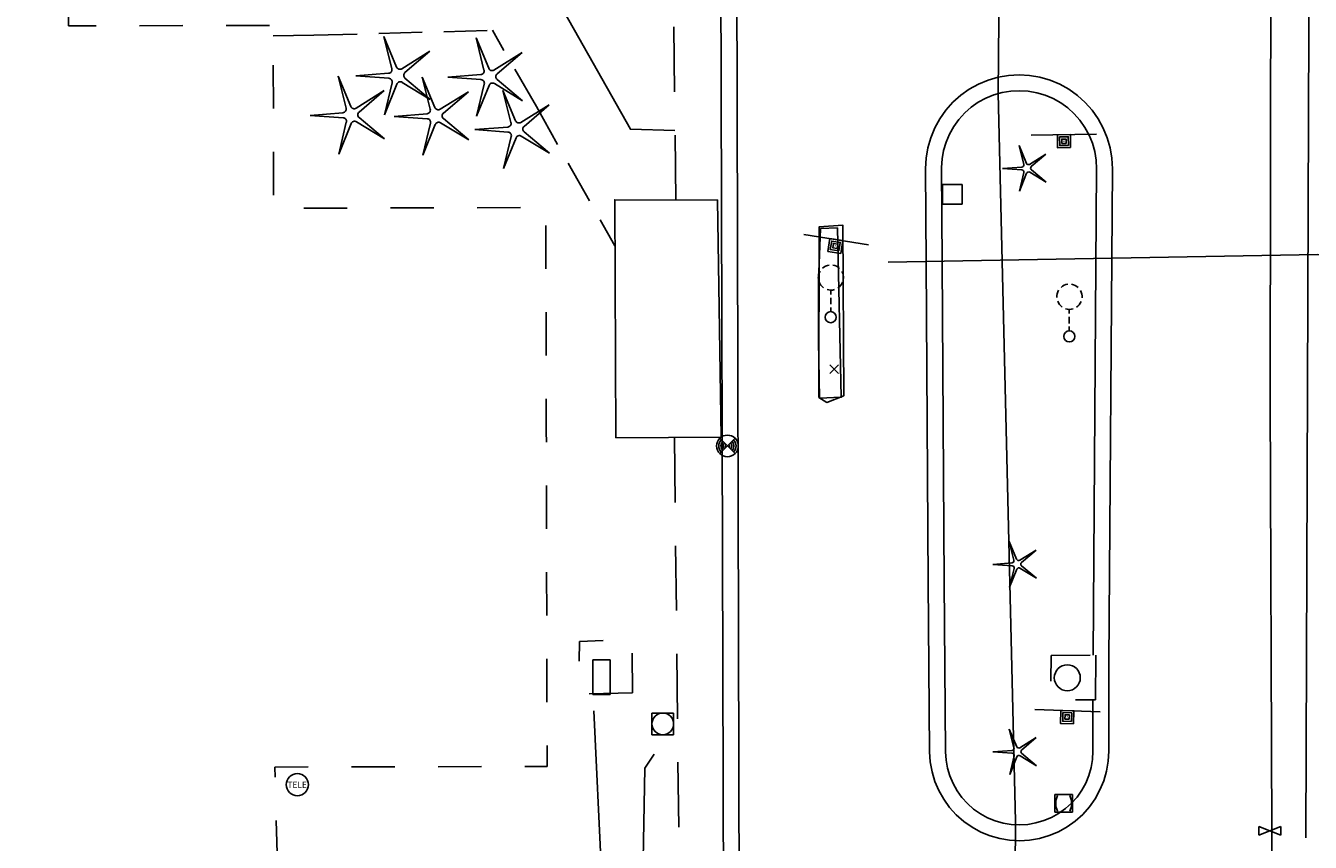
# Model space of a CAD drawing. Extents: x 185090 to 194949, y 57599 to 69755.
# Drawn here: x 191374 to 191523, y 64671 to 64765 of the extents above; entities that cross this region are included whole.
import ezdxf
from ezdxf.enums import TextEntityAlignment as Align

# ---------------------------------------------------------------- set-up
doc = ezdxf.new("R2010")
doc.units = 0
doc.header["$MEASUREMENT"] = 0
for name, pattern in [('AAAA', [2.5, 1.5, -1]), ('CCCC', [1.5, 1, -0.5]), ('DDDD', [2, 1, -1])]:
    doc.linetypes.add(name, pattern=pattern)
doc.layers.get('0').update_dxf_attribs({"color": 2, "linetype": 'CONTINUOUS'})
for name, color, linetype in [('ABUILDING$X', 2, 'CONTINUOUS'), ('ACURB_GUTTER', 2, 'CONTINUOUS'), ('AFENCE$N', 2, 'CONTINUOUS'), ('ALANDSCAPING$N', 2, 'CONTINUOUS'), ('AMISC$N', 2, 'CONTINUOUS'), ('AROADWAY', 2, 'CONTINUOUS'), ('ASIDEWALK', 2, 'CONTINUOUS'), ('ASIGNING$N', 2, 'CONTINUOUS'), ('F257600_STL_LGHTSTND$N', 2, 'CONTINUOUS'), ('F277700_MANHOLE$N', 2, 'CONTINUOUS'), ('F308400_SPRINK_CTRL$N', 2, 'CONTINUOUS'), ('F411920_CONCRETE_PAD', 2, 'CONTINUOUS'), ('F427800_TELEPHNRISER$N', 2, 'CONTINUOUS'), ('F429900_TELEPHONMISC$N', 2, 'CONTINUOUS'), ('F431013_UNDRGDELECLN$N', 2, 'CONTINUOUS'), ('F431019_UNDRGDELECLN$N', 2, 'CONTINUOUS'), ('F431527_ELEC_TRNS_BX$N', 2, 'CONTINUOUS'), ('F438000_ELECTRCVAULT$N', 2, 'CONTINUOUS'), ('F451016_GAS_LOW_PRES$N', 2, 'CONTINUOUS'), ('F451022_GAS_LOW_PRES$N', 2, 'CONTINUOUS'), ('F451201_PRPANEGASLIN$N', 2, 'CONTINUOUS'), ('F451303_PROPANE_TANK$N', 2, 'CONTINUOUS'), ('F457800_GASVLV_LOWPS$N', 2, 'CONTINUOUS'), ('F457900_GASMTR_LWPRS$N', 2, 'CONTINUOUS'), ('F471005_WATER_LINE$N', 2, 'CONTINUOUS'), ('F477800_WATER_VALVE$N', 2, 'CONTINUOUS')]:
    doc.layers.add(name, color=color, linetype=linetype)
doc.linetypes.add('AAA1', pattern='A,2,-1,2,-0.5,["W",Standard,S=1,R=0,X=0,Y=-0.5],-1.5,2,-1', length=10)
doc.linetypes.add('AAAL', pattern='A,2,-1,2,-0.75,["E",Standard,S=1,R=0,X=0,Y=-0.5],-1.25,2,-1', length=10)
doc.linetypes.add('AAAN', pattern='A,2,-1,2,-0.75,["G",Standard,S=1,R=0,X=0,Y=-0.5],-1.25,2,-1', length=10)
doc.linetypes.add('ABAD', pattern='A,2,-1,2,-0.5,["PG",Standard,S=1,R=0,X=0,Y=-0.5],-1.75,2,-1', length=10.25)
doc.linetypes.add('DBLL', pattern='A,1,["-",Standard,S=2.5,R=0,X=-1,Y=-1.1],0', length=1)
doc.linetypes.add('IIII', pattern='A,0,[141,PICS21.SHX,S=1,R=0,X=0,Y=0.2],0.45,[141,PICS21.SHX,S=1,R=0,X=0,Y=0.2],0.45,["|",Standard,S=0.2,R=0,X=0,Y=0],0.2,["|",Standard,S=0.2,R=0,X=0,Y=0],0.3', length=1.4)
doc.linetypes.add('PPGG', pattern='A,0.25,[141,PICS21.SHX,S=0.25,R=0,X=-0.125,Y=0.25],0', length=0.25)

# ---------------------------------------------------------------- blocks, each defined once
blk = doc.blocks.new('X')
at = {"color": 0}
for p, q in [((2.51, 1), (-2.51, -1)), ((-2.51, 1), (2.51, -1)), ((-2.51, 1), (-2.51, -1)), ((2.51, 1), (2.51, -1))]:
    blk.add_line(p, q, dxfattribs=at)
at = {"color": 0, "linetype": 'Continuous'}
blk.add_attdef('SHOTNUM', text='', height=5, dxfattribs=at).set_placement((-3.01, 0), align=Align.RIGHT)
blk.add_attdef('NOTE', (0, 0), '', height=5, dxfattribs=at)
blk = doc.blocks.new('K')
at = {"color": 0, "linetype": 'Continuous'}
for p, q in [((0, 3.98), (0, 4.96)), ((0, 1.74), (0, 3.23)), ((0, 0), (0, 0.99))]:
    blk.add_line(p, q, dxfattribs=at)
blk.add_circle((0, -1.28), 1.28, dxfattribs=at)
for start, end in [(149.2088, 183.4946), (97.7803, 132.066), (46.3517, 80.6374), (354.9231, 29.2088), (200.6374, 234.9231), (303.4946, 337.7803), (252.066, 286.3517)]:
    blk.add_arc((0.04, 7.88), 2.91, start, end, dxfattribs=at)
blk.add_attdef('SHOTNUM', text='', height=5, dxfattribs=at).set_placement((-3.34, 0), align=Align.RIGHT)
blk.add_attdef('NOTE', (0, 0), '', height=5, dxfattribs=at)
blk = doc.blocks.new('SS')
at = {"color": 0}
blk.add_circle((0, 0), 2.9935, dxfattribs=at)
at = {"color": 0, "linetype": 'Continuous'}
blk.add_attdef('SHOTNUM', text='', height=5, dxfattribs=at).set_placement((-3.7482, 0), align=Align.RIGHT)
blk.add_attdef('NOTE', (0, 0), '', height=5, dxfattribs=at)
blk = doc.blocks.new('VV')
at = {"color": 0}
for p, q in [((2.01, 2.01), (-2.01, 2.01)), ((-2.01, 2.01), (-2.01, -2.01)), ((2.01, -2.01), (2.01, 2.01)), ((-2.01, -2.01), (2.01, -2.01))]:
    blk.add_line(p, q, dxfattribs=at)
for centre, start, end in [((2.18, 0), 153.3057, 206.6943), ((-2.18, 0), 333.3057, 26.6943)]:
    blk.add_arc(centre, 4.01, start, end, dxfattribs=at)
at = {"color": 0, "linetype": 'Continuous'}
blk.add_attdef('SHOTNUM', text='', height=5, dxfattribs=at).set_placement((-2.6, 0), align=Align.RIGHT)
blk.add_attdef('NOTE', (0, 0), '', height=5, dxfattribs=at)
blk = doc.blocks.new('RD')
at = {"color": 0, "linetype": 'Continuous'}
blk.add_lwpolyline([(2.25, 2.25), (-2.25, 2.25), (-2.25, -2.25), (2.25, -2.25)], close=True, dxfattribs=at)
blk.add_attdef('SHOTNUM', text='', height=5, dxfattribs=at).set_placement((-2.74, 0), align=Align.RIGHT)
blk.add_attdef('NOTE', (0, 0), '', height=5, dxfattribs=at)
blk = doc.blocks.new('I')
at = {"color": 0}
for p, q in [((-1.77, -1.77), (1.77, 1.77)), ((1.77, -1.77), (-1.77, 1.77))]:
    blk.add_line(p, q, dxfattribs=at)
at = {"color": 0, "linetype": 'Continuous'}
blk.add_circle((0, 0), 2.5, dxfattribs=at)
for radius, start, end in [(2, 135, 225), (1.5, 135, 225), (1, 135, 225), (0.5, 135, 225), (0.5, 315, 45), (1, 315, 45), (1.5, 315, 45), (2, 315, 45)]:
    blk.add_arc((0, 0), radius, start, end, dxfattribs=at)
blk.add_attdef('SHOTNUM', text='', height=5, dxfattribs=at).set_placement((-2.94, 0), align=Align.RIGHT)
blk.add_attdef('NOTE', (0, 0), '', height=5, dxfattribs=at)
blk = doc.blocks.new('II')
at = {"color": 0}
for p, q in [((2.5, 2.5), (-2.5, 2.5)), ((-2.5, 2.5), (-2.5, -2.5)), ((2.5, -2.5), (2.5, 2.5)), ((-2.5, -2.5), (2.5, -2.5))]:
    blk.add_line(p, q, dxfattribs=at)
blk.add_circle((0, 0), 2.5, dxfattribs=at)
at = {"color": 0, "linetype": 'Continuous'}
blk.add_attdef('SHOTNUM', text='', height=5, dxfattribs=at).set_placement((-3.1408, 0), align=Align.RIGHT)
blk.add_attdef('NOTE', (0, 0), '', height=5, dxfattribs=at)
blk = doc.blocks.new('BB')
at = {"color": 0}
for p, q in [((1.995581, 4.003073), (-2.011176, 4.003073)), ((-2.011176, 4.003073), (-2.011176, -4.013572)), ((1.995581, -4.013572), (1.995581, 4.003073)), ((-2.011176, -4.013572), (1.995581, -4.013572))]:
    blk.add_line(p, q, dxfattribs=at)
at = {"color": 0, "linetype": 'Continuous'}
blk.add_attdef('SHOTNUM', text='', height=5, dxfattribs=at).set_placement((-2.5335, 0), align=Align.RIGHT)
blk.add_attdef('NOTE', (0, 0), '', height=5, dxfattribs=at)
blk = doc.blocks.new('TM')
at = {"color": 0}
blk.add_circle((0, 0), 2.56, dxfattribs=at)
at = {"color": 0, "linetype": 'Continuous'}
blk.add_text('TELE', height=1.406, dxfattribs=at).set_placement((-2.26, -0.75))
blk.add_attdef('SHOTNUM', text='', height=5, dxfattribs=at).set_placement((-3.01, 0), align=Align.RIGHT)
blk.add_attdef('NOTE', (0, 0), '', height=5, dxfattribs=at)
blk = doc.blocks.new('O')
at = {"color": 0}
blk.add_line((-7.56, 1.5), (7.54, 1.5), dxfattribs=at)
at = {"color": 0, "linetype": 'Continuous'}
for points in [[(1.5, -1.5), (1.5, 1.5), (-1.51, 1.5), (-1.51, -1.5)], [(1, -1), (1, 1), (-1.01, 1), (-1.01, -1)], [(0.5, -0.5), (0.5, 0.5), (-0.51, 0.5), (-0.51, -0.5)], [(0, 0), (0, 0), (-0.01, 0), (-0.01, 0)]]:
    blk.add_lwpolyline(points, close=True, dxfattribs=at)
blk.add_attdef('SHOTNUM', text='', height=5, dxfattribs=at).set_placement((-8.07, 0), align=Align.RIGHT)
blk.add_attdef('NOTE', (0, 0), '', height=5, dxfattribs=at)
blk = doc.blocks.new('NN')
at = {"color": 0}
for p, q in [((-1.081327, -0.423904), (-2.157236, 3.904081)), ((-2.157236, 3.904081), (-0.452319, -0.188433)), ((0.259373, -0.415723), (4.043057, 1.944948)), ((4.043057, 1.944948), (0.677692, -0.941181)), ((-5.936478, -1.387342), (-1.517417, -1.030527)), ((-1.487846, -1.701513), (-5.936478, -1.387342)), ((-2.071886, -6.616755), (-1.045672, -2.303717)), ((-0.398388, -2.482939), (-2.071886, -6.616755)), ((4.095806, -4.557287), (0.31098, -2.248497)), ((0.681452, -1.688277), (4.095806, -4.557287))]:
    blk.add_line(p, q, dxfattribs=at)
for centre, start, end in [((-1.556854, -0.542117), 274.616309, 13.96037), ((-1.522365, -2.190296), 346.616309, 85.96037), ((0, 0), 202.616309, 301.96037), ((0.055805, -2.66681), 58.616309, 157.96037), ((0.996678, -1.313133), 130.616309, 229.96037)]:
    blk.add_arc(centre, 0.49, start, end, dxfattribs=at)
at = {"color": 0, "linetype": 'Continuous'}
blk.add_attdef('SHOTNUM', text='', height=5, dxfattribs=at).set_placement((-6.4475, 0), align=Align.RIGHT)
blk.add_attdef('NOTE', (0, 0), '', height=5, dxfattribs=at)
blk = doc.blocks.new('BD')
at = {"color": 0, "linetype": 'Continuous'}
for p, q in [((-1.011559, 1.006191), (1.00618, -1.000013)), ((-1.005792, -1.005781), (1.000413, 1.011958))]:
    blk.add_line(p, q, dxfattribs=at)
blk.add_attdef('SHOTNUM', text='', height=5, dxfattribs=at).set_placement((-1.5888, 0), align=Align.RIGHT)
blk.add_attdef('NOTE', (0, 0), '', height=5, dxfattribs=at)
blk = doc.blocks.new('MM')
at = {"color": 0}
for p, q in [((-2.92, 9.04), (0, 2.03)), ((-1.08, 1.62), (-2.92, 9.04)), ((1.22, 1.64), (7.71, 5.68)), ((7.71, 5.68), (1.94, 0.73)), ((-9.4, -0.03), (-1.82, 0.58)), ((-1.77, -0.57), (-9.4, -0.03)), ((-2.78, -8.99), (-1.02, -1.6)), ((0.09, -1.91), (-2.78, -8.99)), ((7.8, -5.46), (1.31, -1.51)), ((1.94, -0.55), (7.8, -5.46))]:
    blk.add_line(p, q, dxfattribs=at)
for centre, start, end in [((-1.89, 1.42), 274.6163, 13.9604), ((0.78, 2.35), 202.6163, 301.9604), ((2.49, 0.1), 130.6163, 229.9604), ((-1.83, -1.41), 346.6163, 85.9604), ((0.87, -2.22), 58.6163, 157.9604)]:
    blk.add_arc(centre, 0.84, start, end, dxfattribs=at)
at = {"color": 0, "linetype": 'Continuous'}
blk.add_attdef('SHOTNUM', text='', height=5, dxfattribs=at).set_placement((-10.09, 0), align=Align.RIGHT)
blk.add_attdef('NOTE', (0, 0), '', height=5, dxfattribs=at)

msp = doc.modelspace()

# ---------------------------------------------------------------- linework, layer by layer
at = {"layer": 'ABUILDING$X', "linetype": 'DDDD', "ltscale": 5, "flags": 128}
msp.add_lwpolyline([(191403.51, 64667.16), (191242.49, 64666.79), (191242.46, 64679.24), (191199.13, 64679.14), (191199.11, 64685.51), (191194.03, 64685.5), (191193.98, 64704.89), (191187.76, 64704.88), (191187.7, 64730.37), (191193.65, 64730.38), (191193.61, 64750.94), (191198.85, 64750.95), (191198.84, 64756.93), (191219.68, 64756.98), (191219.63, 64780.58), (191247.9, 64780.65), (191247.87, 64793.18), (191268.68, 64793.23), (191268.73, 64774.48), (191379.33, 64774.73), (191379.35, 64765.4), (191402.96, 64765.45), (191403.01, 64744.35), (191434.41, 64744.42), (191434.47, 64718.53), (191434.56, 64679.92), (191403.15, 64679.85), (191403.51, 64667.16)], dxfattribs=at)
at = {"layer": 'ACURB_GUTTER', "linetype": 'IIII', "ltscale": 5, "flags": 128}
for points in [[(191483.21, 64638.25), (191483.24, 64638.58), (191483.33, 64640.08), (191481.95, 64640.2), (191480.58, 64640.38), (191479.22, 64640.62), (191477.87, 64640.93), (191476.53, 64641.3), (191475.22, 64641.73), (191473.92, 64642.21), (191472.65, 64642.76), (191471.4, 64643.37), (191470.19, 64644.03), (191469, 64644.74), (191467.85, 64645.51), (191466.74, 64646.33), (191465.66, 64647.21), (191464.22, 64648.43), (191463.25, 64649.31), (191462.33, 64650.24), (191461.47, 64651.24), (191460.68, 64652.28), (191459.95, 64653.37), (191459.29, 64654.5), (191458.7, 64655.67), (191458.19, 64656.87), (191457.75, 64658.11), (191457.39, 64659.36), (191457.1, 64660.64), (191456.9, 64661.94), (191456.78, 64663.24), (191456.73, 64664.55), (191456.43, 64771.31), (191456.48, 64772.52), (191456.62, 64773.73), (191456.87, 64774.93), (191457.21, 64776.1), (191457.65, 64777.24), (191458.17, 64778.33), (191458.79, 64779.38), (191459.49, 64780.38), (191460.27, 64781.32), (191461.13, 64782.18), (191462.05, 64782.98), (191463.04, 64783.7), (191464.08, 64784.33), (191465.17, 64784.88), (191468.51, 64786.39), (191473.99, 64787.05), (191474.46, 64787.13), (191474.92, 64787.26), (191475.36, 64787.44), (191475.78, 64787.66), (191476.17, 64787.93), (191476.53, 64788.24), (191476.85, 64788.59), (191477.14, 64788.97), (191477.39, 64789.37), (191477.59, 64789.8), (191477.74, 64790.25), (191477.85, 64790.71), (191477.9, 64791.19), (191477.9, 64791.66), (191477.86, 64792.13), (191477.76, 64792.6), (191477.62, 64793.05), (191477.42, 64793.48), (191477.18, 64793.9), (191476.9, 64794.28), (191476.58, 64794.63), (191476.23, 64794.94), (191475.84, 64795.22), (191475.43, 64795.45), (191474.99, 64795.64), (191474.54, 64795.78), (191474.07, 64795.87), (191473.6, 64795.91), (191467.46, 64796.09), (191467.44, 64826.27), (191487.51, 64831.11), (191495.37, 64834.14), (191496.57, 64834.67), (191497.72, 64835.28), (191498.82, 64835.99), (191499.85, 64836.79), (191500.82, 64837.67), (191501.71, 64838.62), (191502.52, 64839.64), (191503.25, 64840.73), (191503.88, 64841.87), (191504.42, 64843.06), (191504.86, 64844.29), (191505.19, 64845.56), (191505.43, 64846.84), (191505.55, 64848.14), (191505.9, 64854.29), (191506.04, 64867.18), (191506.7, 64945.77)], [(191478.29, 64738.07), (191478.52, 64701.2), (191478.69, 64681.6), (191478.76, 64680.45), (191478.97, 64679.31), (191479.29, 64678.2), (191479.74, 64677.13), (191480.31, 64676.13), (191480.99, 64675.19), (191481.76, 64674.33), (191482.63, 64673.57), (191483.58, 64672.9), (191484.59, 64672.35), (191485.66, 64671.91), (191486.77, 64671.6), (191487.92, 64671.41), (191489.07, 64671.35), (191490.22, 64671.42), (191491.36, 64671.62), (191492.47, 64671.94), (191493.54, 64672.39), (191494.55, 64672.95), (191495.49, 64673.62), (191496.35, 64674.39), (191497.12, 64675.26), (191497.79, 64676.2), (191498.34, 64677.21), (191498.79, 64678.28), (191499.1, 64679.39), (191499.3, 64680.53), (191499.36, 64681.68), (191499.36, 64691.94), (191499.77, 64748.9), (191499.71, 64750.11), (191499.51, 64751.31), (191499.18, 64752.47), (191498.72, 64753.59), (191498.14, 64754.66), (191497.45, 64755.65), (191496.64, 64756.56), (191495.74, 64757.37), (191494.76, 64758.07), (191493.7, 64758.66), (191492.58, 64759.13), (191491.42, 64759.47), (191490.22, 64759.67), (191489.01, 64759.74), (191487.8, 64759.67), (191486.61, 64759.47), (191485.44, 64759.14), (191484.32, 64758.67), (191483.26, 64758.08), (191482.27, 64757.38), (191481.37, 64756.57), (191480.57, 64755.67), (191479.87, 64754.68), (191479.28, 64753.61), (191478.83, 64752.49), (191478.49, 64751.33), (191478.3, 64750.13), (191478.23, 64748.92), (191478.29, 64738.04), (191478.29, 64738.07)]]:
    msp.add_lwpolyline(points, dxfattribs=at)
at = {"layer": 'ACURB_GUTTER'}
for points in [[(191379.3, 64773.3, 5972.91), (191432.77, 64773.71, 5973.72), (191444.17, 64753.46, 5973.89), (191449.31, 64753.33, 5973.61)], [(191454.6, 64771.3, 5973.06), (191454.9, 64664.54, 5972.66)], [(191497.54, 64692.78, 5971.5), (191497.94, 64748.91, 5972.72), (191497.89, 64749.91, 5972.73), (191497.73, 64750.9, 5972.74), (191497.46, 64751.87, 5972.75), (191497.08, 64752.79, 5972.77), (191496.6, 64753.68, 5972.78), (191496.03, 64754.5, 5972.79), (191495.36, 64755.25, 5972.8), (191494.62, 64755.92, 5972.81), (191493.81, 64756.51, 5972.82), (191492.93, 64757, 5972.83), (191492.01, 64757.39, 5972.84), (191491.05, 64757.67, 5972.86), (191490.06, 64757.85, 5972.87), (191489.06, 64757.91, 5972.88), (191488.06, 64757.86, 5972.88), (191487.07, 64757.7, 5972.88), (191486.11, 64757.43, 5972.88), (191485.18, 64757.05, 5972.88), (191484.3, 64756.57, 5972.88), (191483.48, 64756, 5972.88), (191482.73, 64755.34, 5972.88), (191482.05, 64754.6, 5972.88), (191481.47, 64753.78, 5972.88), (191480.98, 64752.91, 5972.88), (191480.59, 64751.99, 5972.88), (191480.3, 64751.02, 5972.88), (191480.13, 64750.04, 5972.88), (191480.07, 64749.04, 5972.88)], [(191480.07, 64749.04, 5972.88), (191480.12, 64738.05, 5973.03), (191480.35, 64701.22, 5972.52), (191480.52, 64681.61, 5972.44), (191480.58, 64680.66, 5972.41), (191480.75, 64679.73, 5972.38), (191481.02, 64678.82, 5972.35), (191481.39, 64677.94, 5972.33), (191481.85, 64677.11, 5972.3), (191482.41, 64676.34, 5972.27), (191483.05, 64675.63, 5972.24), (191483.76, 64675, 5972.22), (191484.54, 64674.46, 5972.19), (191485.38, 64674, 5972.16), (191486.26, 64673.64, 5972.13), (191487.17, 64673.38, 5972.11), (191488.11, 64673.23, 5972.08), (191489.06, 64673.18, 5972.05), (191490.01, 64673.24, 5972.02), (191490.95, 64673.4, 5971.99), (191491.86, 64673.67, 5971.96), (191492.74, 64674.03, 5971.93), (191493.57, 64674.5, 5971.9), (191494.35, 64675.05, 5971.87), (191495.05, 64675.68, 5971.84), (191495.69, 64676.39, 5971.81), (191496.24, 64677.17, 5971.78), (191496.69, 64678, 5971.75), (191497.06, 64678.88, 5971.72), (191497.32, 64679.8, 5971.69), (191497.48, 64680.74, 5971.66), (191497.53, 64681.68, 5971.63), (191497.53, 64687.6, 5971.55)], [(191466.08, 64741.99, 5973.4), (191468.06, 64742.07, 5973.37), (191468.5, 64722.53, 5972.82), (191465.98, 64722.43, 5972.97), (191465.85, 64728.99, 5973.31), (191465.86, 64735.95, 5973.25), (191466.08, 64741.99, 5973.4)]]:
    msp.add_polyline3d(points, dxfattribs=at)
at = {"layer": 'AFENCE$N', "linetype": 'AAAA', "ltscale": 5, "flags": 128}
for points in [[(191449.41, 64745.27), (191448.8, 64794.4), (191446.56, 64794.17)], [(191449.25, 64717.9), (191449.87, 64661.2)]]:
    msp.add_lwpolyline(points, dxfattribs=at)
at = {"layer": 'AROADWAY', "linetype": 'DBLL', "ltscale": 5, "flags": 128}
msp.add_lwpolyline([(191522.56, 64796.42), (191522.07, 64671.67)], dxfattribs=at)
at = {"layer": 'ASIDEWALK', "linetype": 'CCCC', "ltscale": 5, "flags": 128}
for points in [[(191407.65, 64764.31), (191402.97, 64764.24)], [(191407.65, 64764.31), (191428.25, 64764.88)], [(191433.32, 64756.07), (191428.25, 64764.88)], [(191433.32, 64756.07), (191442.39, 64740)]]:
    msp.add_lwpolyline(points, dxfattribs=at)
at = {"layer": 'F411920_CONCRETE_PAD', "linetype": 'AAAA', "ltscale": 5, "flags": 128}
msp.add_lwpolyline([(191497.85, 64692.78), (191497.82, 64687.6), (191492.64, 64687.62), (191492.7, 64692.74), (191497.85, 64692.78)], dxfattribs=at)
at = {"layer": 'F431013_UNDRGDELECLN$N', "linetype": 'AAAL', "ltscale": 5, "flags": 128}
msp.add_lwpolyline([(191486.82, 64862.22), (191487.25, 64830.14), (191486.59, 64757.59), (191488.59, 64673.59), (191488.19, 64610.67)], dxfattribs=at)
at = {"layer": 'F431019_UNDRGDELECLN$N', "linetype": 'AAAL', "ltscale": 5, "flags": 128}
msp.add_lwpolyline([(191487.9, 64603.68), (191478.35, 64608.79), (191467.16, 64611.36), (191457.16, 64617.01), (191449.19, 64625.28), (191445.04, 64632.58), (191442.51, 64640.58), (191441.71, 64648.94), (191439.95, 64686.33)], dxfattribs=at)
at = {"layer": 'F431527_ELEC_TRNS_BX$N', "linetype": 'DDDD', "ltscale": 5, "flags": 128}
msp.add_lwpolyline([(191444.4, 64688.43), (191438.23, 64688.26), (191438.28, 64694.33), (191444.37, 64694.64), (191444.4, 64688.43)], dxfattribs=at)
at = {"layer": 'F451016_GAS_LOW_PRES$N', "linetype": 'AAAN', "ltscale": 5, "flags": 128}
msp.add_lwpolyline([(191565.05, 64737.72), (191523.48, 64739), (191473.9, 64738.14)], dxfattribs=at)
at = {"layer": 'F451022_GAS_LOW_PRES$N', "linetype": 'AAAN', "ltscale": 5, "flags": 128}
msp.add_lwpolyline([(191488.23, 64628.99), (191444.93, 64629.1), (191445.83, 64679.74), (191446.93, 64681.32)], dxfattribs=at)
at = {"layer": 'F451201_PRPANEGASLIN$N', "linetype": 'ABAD', "ltscale": 5, "flags": 128}
msp.add_lwpolyline([(191468.78, 64722.71), (191466.84, 64721.93), (191465.9, 64722.52), (191465.93, 64742.19), (191468.67, 64742.4), (191468.78, 64722.71)], dxfattribs=at)
at = {"layer": 'F451303_PROPANE_TANK$N', "linetype": 'PPGG', "ltscale": 5, "flags": 128}
msp.add_lwpolyline([(191442.47, 64717.85), (191442.37, 64745.33), (191454.23, 64745.28), (191454.65, 64717.93), (191442.47, 64717.85)], dxfattribs=at)
at = {"layer": 'F471005_WATER_LINE$N', "linetype": 'AAA1', "ltscale": 5, "flags": 128}
msp.add_lwpolyline([(191519.39, 64440.44), (191518.63, 64504.96), (191518.67, 64558), (191518.48, 64611.73), (191518.16, 64672.34), (191517.98, 64722.41), (191518.06, 64774.69), (191517.87, 64806.46)], dxfattribs=at)

# ---------------------------------------------------------------- block references
at = {"layer": 'ALANDSCAPING$N', "xscale": 0.5, "yscale": 0.5, "zscale": 0.5}
for name, p in [('MM', (191417.19, 64759.63, 5973.65)), ('MM', (191427.82, 64759.48, 5973.63)), ('MM', (191411.91, 64755.08, 5973.35)), ('MM', (191421.62, 64754.96, 5973.36)), ('MM', (191430.93, 64753.43, 5973.08)), ('NN', (191490.08, 64749.62, 5973.07)), ('NN', (191488.95, 64703.93, 5972.45)), ('NN', (191488.96, 64682.29, 5972.14))]:
    msp.add_blockref(name, p, dxfattribs=at)
at = {"layer": 'AMISC$N', "xscale": 0.5, "yscale": 0.5, "zscale": 0.5}
msp.add_blockref('BD', (191467.67, 64725.77, 5972.79), dxfattribs=at)
at = {"layer": 'ASIGNING$N', "xscale": 0.5, "yscale": 0.5, "zscale": 0.5}
for p, rotation in [((191494.19, 64752.08, 5972.86), 0.9999999999999378), ((191467.81, 64739.99, 5973.25), 351), ((191494.56, 64685.62, 5972.1), 358)]:
    msp.add_blockref('O', p, dxfattribs=dict(at, rotation=rotation))
at = {"layer": 'F257600_STL_LGHTSTND$N', "xscale": 0.5, "yscale": 0.5, "zscale": 0.5}
for p in [(191467.28, 64732.41, 5972.97), (191494.8, 64730.19, 5972.16)]:
    msp.add_blockref('K', p, dxfattribs=at)
at = {"layer": 'F277700_MANHOLE$N', "xscale": 0.5, "yscale": 0.5, "zscale": 0.5}
msp.add_blockref('SS', (191494.57, 64690.16, 5971.51), dxfattribs=at)
at = {"layer": 'F308400_SPRINK_CTRL$N', "xscale": 0.5, "yscale": 0.5, "zscale": 0.5}
msp.add_blockref('RD', (191481.3, 64745.95, 5972.83), dxfattribs=at)
at = {"layer": 'F427800_TELEPHNRISER$N', "xscale": 0.5, "yscale": 0.5, "zscale": 0.5}
msp.add_blockref('VV', (191494.15, 64675.66, 5971.62), dxfattribs=at)
at = {"layer": 'F429900_TELEPHONMISC$N', "xscale": 0.5, "yscale": 0.5, "zscale": 0.5}
msp.add_blockref('TM', (191405.75, 64677.82, 5974.07), dxfattribs=at)
at = {"layer": 'F438000_ELECTRCVAULT$N', "xscale": 0.5, "yscale": 0.5, "zscale": 0.5}
msp.add_blockref('BB', (191440.85, 64690.22, 5974.36), dxfattribs=at)
at = {"layer": 'F457800_GASVLV_LOWPS$N', "xscale": 0.5, "yscale": 0.5, "zscale": 0.5}
msp.add_blockref('I', (191455.36, 64716.91, 5972.39), dxfattribs=at)
at = {"layer": 'F457900_GASMTR_LWPRS$N', "xscale": 0.5, "yscale": 0.5, "zscale": 0.5}
msp.add_blockref('II', (191447.91, 64684.83, 5973.83), dxfattribs=at)
at = {"layer": 'F477800_WATER_VALVE$N', "xscale": 0.5, "yscale": 0.5, "zscale": 0.5}
msp.add_blockref('X', (191517.93, 64672.49, 5972), dxfattribs=at)

doc.saveas('drawing.dxf')
